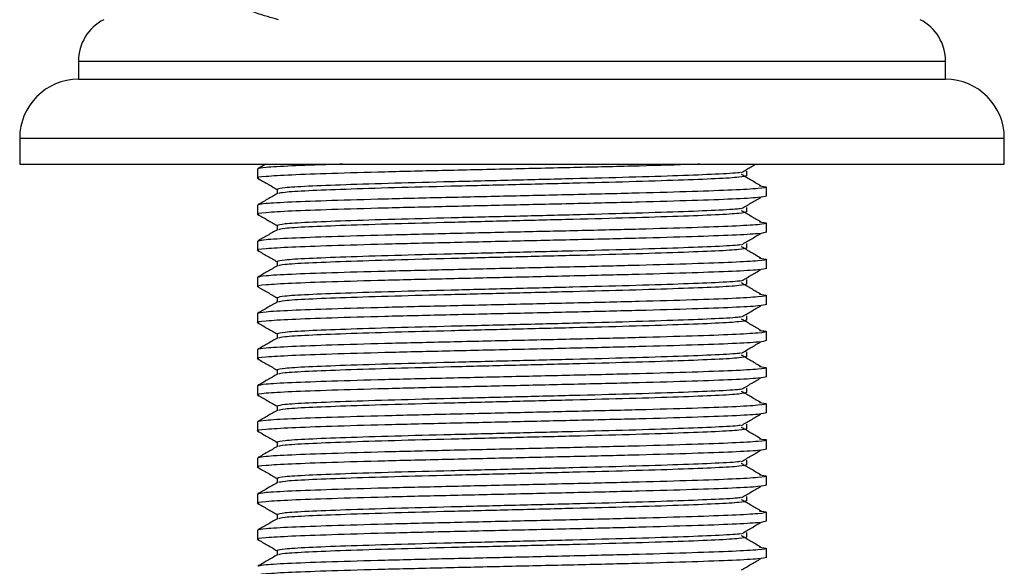
# Model space of a CAD drawing. Units: millimetres. Extents: x 15 to 2324, y 37 to 1668.
# Drawn here: x 1170 to 1225, y 1037 to 1068 of the extents above; entities that cross this region are included whole.
import ezdxf

# ---------------------------------------------------------------- set-up
doc = ezdxf.new("R2010")
doc.units = ezdxf.units.MM
doc.header["$LTSCALE"] = 8

msp = doc.modelspace()

# ---------------------------------------------------------------- linework, layer by layer
at = {"color": 7, "linetype": 'Continuous', "lineweight": 25}
for p, q in [((1173.427, 1065.429), (1173.427, 1064.429)), ((1221.427, 1064.429), (1221.427, 1065.429)), ((1173.427, 1064.429), (1197.427, 1064.429)), ((1197.427, 1064.429), (1221.427, 1064.429)), ((1170.177, 1061.179), (1170.177, 1059.729)), ((1224.677, 1059.729), (1224.677, 1061.179)), ((1170.177, 1059.729), (1197.427, 1059.729)), ((1183.795, 1059.729), (1183.355, 1059.475)), ((1197.427, 1059.729), (1224.677, 1059.729)), ((1183.344, 1059.463), (1183.344, 1058.963)), ((1210.427, 1059.088), (1210.427, 1059.338)), ((1211.509, 1057.963), (1211.509, 1058.463)), ((1211.509, 1057.963), (1211.509, 1058.463)), ((1184.427, 1058.338), (1184.427, 1058.095)), ((1183.344, 1057.463), (1183.344, 1056.963)), ((1210.427, 1057.088), (1210.427, 1057.338)), ((1184.427, 1056.338), (1184.427, 1056.095)), ((1211.509, 1055.963), (1211.509, 1056.463)), ((1211.509, 1055.963), (1211.509, 1056.463)), ((1183.344, 1055.463), (1183.344, 1054.963)), ((1210.427, 1055.088), (1210.427, 1055.338)), ((1184.427, 1054.338), (1184.427, 1054.095)), ((1211.509, 1053.963), (1211.509, 1054.463)), ((1211.509, 1053.963), (1211.509, 1054.463)), ((1183.344, 1053.463), (1183.344, 1052.963)), ((1210.427, 1053.088), (1210.427, 1053.338)), ((1211.509, 1051.963), (1211.509, 1052.463)), ((1211.509, 1051.963), (1211.509, 1052.463)), ((1184.427, 1052.338), (1184.427, 1052.095)), ((1183.344, 1051.463), (1183.344, 1050.963)), ((1210.427, 1051.088), (1210.427, 1051.338)), ((1184.427, 1050.338), (1184.427, 1050.095)), ((1211.509, 1049.963), (1211.509, 1050.463)), ((1211.509, 1049.963), (1211.509, 1050.463)), ((1183.344, 1049.463), (1183.344, 1048.963)), ((1210.427, 1049.088), (1210.427, 1049.338)), ((1184.427, 1048.338), (1184.427, 1048.095)), ((1211.509, 1047.963), (1211.509, 1048.463)), ((1211.509, 1047.963), (1211.509, 1048.463)), ((1183.344, 1047.463), (1183.344, 1046.963)), ((1210.427, 1047.088), (1210.427, 1047.338)), ((1211.509, 1045.963), (1211.509, 1046.463)), ((1211.509, 1045.963), (1211.509, 1046.463)), ((1184.427, 1046.338), (1184.427, 1046.095)), ((1183.344, 1045.463), (1183.344, 1044.963)), ((1210.427, 1045.088), (1210.427, 1045.338)), ((1184.427, 1044.338), (1184.427, 1044.095)), ((1211.509, 1043.963), (1211.509, 1044.463)), ((1211.509, 1043.963), (1211.509, 1044.463)), ((1183.344, 1043.463), (1183.344, 1042.963)), ((1210.427, 1043.088), (1210.427, 1043.338)), ((1184.427, 1042.338), (1184.427, 1042.095)), ((1211.509, 1041.963), (1211.509, 1042.463)), ((1211.509, 1041.963), (1211.509, 1042.463)), ((1183.344, 1041.463), (1183.344, 1040.963)), ((1210.427, 1041.088), (1210.427, 1041.338)), ((1211.509, 1039.963), (1211.509, 1040.463)), ((1211.509, 1039.963), (1211.509, 1040.463)), ((1184.427, 1040.338), (1184.427, 1040.095)), ((1183.344, 1039.463), (1183.344, 1038.963)), ((1210.427, 1039.088), (1210.427, 1039.338)), ((1184.427, 1038.338), (1184.427, 1038.095)), ((1211.509, 1037.963), (1211.509, 1038.463)), ((1211.509, 1037.963), (1211.509, 1038.463))]:
    msp.add_line(p, q, dxfattribs=at)
at = {"color": 8, "linetype": 'Continuous', "lineweight": 25}
for p, q in [((1173.427, 1065.429), (1197.427, 1065.429)), ((1197.427, 1065.429), (1221.427, 1065.429)), ((1170.177, 1061.179), (1197.427, 1061.179)), ((1197.427, 1061.179), (1224.677, 1061.179))]:
    msp.add_line(p, q, dxfattribs=at)
at = {"color": 7, "linetype": 'Continuous', "lineweight": 25}
for centre, radius, start, end in [((1176.016, 1065.429), 2.589, 117.3426, 180), ((1218.838, 1065.429), 2.589, 0, 62.6574), ((1173.427, 1061.179), 3.25, 90, 180), ((1221.427, 1061.179), 3.25, 0, 90)]:
    msp.add_arc(centre, radius, start, end, dxfattribs=at)
for points, knots in [([(1184.494, 1067.729), (1184.087, 1067.84), (1183.186, 1068.087), (1182.318, 1068.502), (1181.842, 1068.729)], [0, 0, 0, 0, 0.450942, 1, 1, 1, 1]), ([(1207.809, 1059.729), (1207.674, 1059.724), (1206.804, 1059.692), (1204.511, 1059.628), (1201.124, 1059.547), (1197.424, 1059.463), (1193.742, 1059.379), (1190.3, 1059.298), (1187.361, 1059.212), (1185.075, 1059.131), (1183.725, 1059.046), (1183.185, 1058.987), (1183.389, 1058.955), (1183.415, 1058.951)], [0, 0, 0, 0, 0.019826, 0.127656, 0.234192, 0.341578, 0.448964, 0.555501, 0.663331, 0.769661, 0.877343, 0.984289, 1, 1, 1, 1]), ([(1188.049, 1059.729), (1187.849, 1059.724), (1186.668, 1059.69), (1185.136, 1059.631), (1183.616, 1059.546), (1183.435, 1059.491), (1183.344, 1059.463)], [0, 0, 0, 0, 0.06317, 0.373533, 0.687839, 1, 1, 1, 1]), ([(1210.135, 1059.271), (1210.312, 1059.375), (1210.571, 1059.528), (1210.831, 1059.681), (1210.913, 1059.729)], [0, 0, 0, 0, 0.682463, 1, 1, 1, 1]), ([(1183.355, 1058.951), (1183.535, 1058.847), (1183.893, 1058.641), (1184.25, 1058.434), (1184.427, 1058.332)], [0, 0, 0, 0, 0.505166, 1, 1, 1, 1]), ([(1210.068, 1059.271), (1210.044, 1059.266), (1209.893, 1059.233), (1208.767, 1059.17), (1206.736, 1059.09), (1204.001, 1059.003), (1200.831, 1058.922), (1197.427, 1058.838), (1194.024, 1058.754), (1190.85, 1058.673), (1188.128, 1058.587), (1186.049, 1058.506), (1184.685, 1058.421), (1184.513, 1058.366), (1184.427, 1058.338)], [0, 0, 0, 0, 0.016656, 0.106508, 0.195232, 0.285207, 0.374103, 0.463709, 0.553314, 0.64221, 0.732186, 0.82091, 0.910762, 1, 1, 1, 1]), ([(1210.427, 1059.088), (1210.341, 1059.061), (1210.168, 1059.006), (1208.804, 1058.92), (1206.726, 1058.84), (1204.004, 1058.754), (1200.83, 1058.672), (1197.427, 1058.588), (1194.024, 1058.504), (1190.85, 1058.423), (1188.127, 1058.337), (1186.054, 1058.256), (1184.74, 1058.175), (1184.572, 1058.124), (1184.495, 1058.101)], [0, 0, 0, 0, 0.084286, 0.169153, 0.252953, 0.337936, 0.4219, 0.506533, 0.591166, 0.675129, 0.760112, 0.843913, 0.928779, 1, 1, 1, 1]), ([(1211.197, 1058.53), (1211.02, 1058.634), (1210.666, 1058.843), (1210.312, 1059.051), (1210.135, 1059.155)], [0, 0, 0, 0, 0.500002, 1, 1, 1, 1]), ([(1211.124, 1058.53), (1211.301, 1058.508), (1211.699, 1058.458), (1211.168, 1058.381), (1209.768, 1058.295), (1207.496, 1058.215), (1204.553, 1058.128), (1201.113, 1058.047), (1197.427, 1057.963), (1193.74, 1057.879), (1190.303, 1057.798), (1187.353, 1057.712), (1185.106, 1057.631), (1183.681, 1057.55), (1183.498, 1057.499), (1183.415, 1057.475)], [0, 0, 0, 0, 0.0636337, 0.1425028, 0.2219141, 0.300329, 0.3798497, 0.4584164, 0.53761, 0.6168036, 0.6953703, 0.774891, 0.8533059, 0.9327173, 1, 1, 1, 1]), ([(1211.509, 1057.963), (1211.416, 1057.936), (1211.229, 1057.881), (1209.752, 1057.795), (1207.5, 1057.715), (1204.552, 1057.628), (1201.113, 1057.547), (1197.427, 1057.463), (1193.741, 1057.379), (1190.3, 1057.298), (1187.361, 1057.212), (1185.075, 1057.131), (1183.725, 1057.046), (1183.185, 1056.987), (1183.389, 1056.955), (1183.415, 1056.951)], [0, 0, 0, 0, 0.082195, 0.164955, 0.246676, 0.32955, 0.41143, 0.493963, 0.576495, 0.658375, 0.741249, 0.82297, 0.90573, 0.987925, 1, 1, 1, 1]), ([(1184.438, 1058.101), (1184.257, 1057.997), (1183.896, 1057.788), (1183.535, 1057.579), (1183.355, 1057.475)], [0, 0, 0, 0, 0.499988, 1, 1, 1, 1]), ([(1210.135, 1057.271), (1210.312, 1057.375), (1210.666, 1057.584), (1211.02, 1057.792), (1211.197, 1057.896)], [0, 0, 0, 0, 0.499998, 1, 1, 1, 1]), ([(1183.355, 1056.951), (1183.535, 1056.847), (1183.893, 1056.641), (1184.25, 1056.434), (1184.427, 1056.332)], [0, 0, 0, 0, 0.505166, 1, 1, 1, 1]), ([(1210.068, 1057.271), (1210.044, 1057.266), (1209.893, 1057.233), (1208.767, 1057.17), (1206.736, 1057.09), (1204.001, 1057.003), (1200.831, 1056.922), (1197.427, 1056.838), (1194.024, 1056.754), (1190.85, 1056.673), (1188.128, 1056.587), (1186.049, 1056.506), (1184.685, 1056.421), (1184.513, 1056.366), (1184.427, 1056.338)], [0, 0, 0, 0, 0.016656, 0.106508, 0.195232, 0.285207, 0.374103, 0.463709, 0.553314, 0.64221, 0.732186, 0.82091, 0.910762, 1, 1, 1, 1]), ([(1210.427, 1057.088), (1210.341, 1057.061), (1210.168, 1057.006), (1208.804, 1056.92), (1206.726, 1056.84), (1204.004, 1056.754), (1200.83, 1056.672), (1197.427, 1056.588), (1194.024, 1056.504), (1190.85, 1056.423), (1188.127, 1056.337), (1186.054, 1056.256), (1184.74, 1056.175), (1184.572, 1056.124), (1184.495, 1056.101)], [0, 0, 0, 0, 0.084286, 0.169153, 0.252953, 0.337936, 0.4219, 0.506533, 0.591166, 0.675129, 0.760112, 0.843913, 0.928779, 1, 1, 1, 1]), ([(1211.197, 1056.53), (1211.02, 1056.634), (1210.666, 1056.843), (1210.312, 1057.051), (1210.135, 1057.155)], [0, 0, 0, 0, 0.500002, 1, 1, 1, 1]), ([(1211.124, 1056.53), (1211.301, 1056.508), (1211.699, 1056.458), (1211.168, 1056.381), (1209.768, 1056.295), (1207.496, 1056.215), (1204.553, 1056.128), (1201.113, 1056.047), (1197.427, 1055.963), (1193.74, 1055.879), (1190.303, 1055.798), (1187.353, 1055.712), (1185.106, 1055.631), (1183.681, 1055.55), (1183.498, 1055.499), (1183.415, 1055.475)], [0, 0, 0, 0, 0.063634, 0.142503, 0.221914, 0.300329, 0.37985, 0.458416, 0.53761, 0.616804, 0.69537, 0.774891, 0.853306, 0.932717, 1, 1, 1, 1]), ([(1211.509, 1055.963), (1211.416, 1055.936), (1211.229, 1055.881), (1209.752, 1055.795), (1207.5, 1055.715), (1204.552, 1055.628), (1201.113, 1055.547), (1197.427, 1055.463), (1193.741, 1055.379), (1190.3, 1055.298), (1187.361, 1055.212), (1185.075, 1055.131), (1183.725, 1055.046), (1183.185, 1054.987), (1183.389, 1054.955), (1183.415, 1054.951)], [0, 0, 0, 0, 0.082195, 0.164955, 0.246676, 0.32955, 0.41143, 0.493963, 0.576495, 0.658375, 0.741249, 0.82297, 0.90573, 0.987925, 1, 1, 1, 1]), ([(1184.438, 1056.101), (1184.257, 1055.997), (1183.896, 1055.788), (1183.535, 1055.579), (1183.355, 1055.475)], [0, 0, 0, 0, 0.499988, 1, 1, 1, 1]), ([(1210.135, 1055.271), (1210.312, 1055.375), (1210.666, 1055.584), (1211.02, 1055.792), (1211.197, 1055.896)], [0, 0, 0, 0, 0.499998, 1, 1, 1, 1]), ([(1210.068, 1055.271), (1210.044, 1055.266), (1209.893, 1055.233), (1208.767, 1055.17), (1206.736, 1055.09), (1204.001, 1055.003), (1200.831, 1054.922), (1197.427, 1054.838), (1194.024, 1054.754), (1190.85, 1054.673), (1188.128, 1054.587), (1186.049, 1054.506), (1184.685, 1054.421), (1184.513, 1054.366), (1184.427, 1054.338)], [0, 0, 0, 0, 0.016656, 0.106508, 0.195232, 0.285207, 0.374103, 0.463709, 0.553314, 0.64221, 0.732186, 0.82091, 0.910762, 1, 1, 1, 1]), ([(1211.197, 1054.53), (1211.02, 1054.634), (1210.666, 1054.843), (1210.312, 1055.051), (1210.135, 1055.155)], [0, 0, 0, 0, 0.500002, 1, 1, 1, 1]), ([(1183.355, 1054.951), (1183.535, 1054.847), (1183.893, 1054.641), (1184.25, 1054.434), (1184.427, 1054.332)], [0, 0, 0, 0, 0.505166, 1, 1, 1, 1]), ([(1210.427, 1055.088), (1210.341, 1055.061), (1210.168, 1055.006), (1208.804, 1054.92), (1206.726, 1054.84), (1204.004, 1054.754), (1200.83, 1054.672), (1197.427, 1054.588), (1194.024, 1054.504), (1190.85, 1054.423), (1188.127, 1054.337), (1186.054, 1054.256), (1184.74, 1054.175), (1184.572, 1054.124), (1184.495, 1054.101)], [0, 0, 0, 0, 0.084286, 0.169153, 0.252953, 0.337936, 0.4219, 0.506533, 0.591166, 0.675129, 0.760112, 0.843913, 0.928779, 1, 1, 1, 1]), ([(1211.124, 1054.53), (1211.301, 1054.508), (1211.699, 1054.458), (1211.168, 1054.381), (1209.768, 1054.295), (1207.496, 1054.215), (1204.553, 1054.128), (1201.113, 1054.047), (1197.427, 1053.963), (1193.74, 1053.879), (1190.302, 1053.798), (1187.354, 1053.712), (1185.102, 1053.631), (1183.624, 1053.546), (1183.437, 1053.491), (1183.344, 1053.463)], [0, 0, 0, 0, 0.062905, 0.140871, 0.219372, 0.296889, 0.375499, 0.453166, 0.531452, 0.609739, 0.687406, 0.766016, 0.843532, 0.922034, 1, 1, 1, 1]), ([(1184.438, 1054.101), (1184.257, 1053.997), (1183.896, 1053.788), (1183.535, 1053.579), (1183.355, 1053.475)], [0, 0, 0, 0, 0.499988, 1, 1, 1, 1]), ([(1211.509, 1053.963), (1211.416, 1053.936), (1211.229, 1053.881), (1209.752, 1053.795), (1207.5, 1053.715), (1204.552, 1053.628), (1201.113, 1053.547), (1197.427, 1053.463), (1193.741, 1053.379), (1190.3, 1053.298), (1187.361, 1053.212), (1185.075, 1053.131), (1183.725, 1053.046), (1183.185, 1052.987), (1183.389, 1052.955), (1183.415, 1052.951)], [0, 0, 0, 0, 0.0821948, 0.1649547, 0.2466761, 0.3295499, 0.4114296, 0.4939625, 0.5764955, 0.6583751, 0.7412489, 0.8229703, 0.9057302, 0.987925, 1, 1, 1, 1]), ([(1210.135, 1053.271), (1210.312, 1053.375), (1210.666, 1053.584), (1211.02, 1053.792), (1211.197, 1053.896)], [0, 0, 0, 0, 0.499998, 1, 1, 1, 1]), ([(1183.355, 1052.951), (1183.535, 1052.847), (1183.893, 1052.641), (1184.25, 1052.434), (1184.427, 1052.332)], [0, 0, 0, 0, 0.505166, 1, 1, 1, 1]), ([(1210.068, 1053.271), (1210.044, 1053.266), (1209.893, 1053.233), (1208.767, 1053.17), (1206.736, 1053.09), (1204.001, 1053.003), (1200.831, 1052.922), (1197.427, 1052.838), (1194.024, 1052.754), (1190.85, 1052.673), (1188.128, 1052.587), (1186.049, 1052.506), (1184.685, 1052.421), (1184.513, 1052.366), (1184.427, 1052.338)], [0, 0, 0, 0, 0.016656, 0.106508, 0.195232, 0.285207, 0.374103, 0.463709, 0.553314, 0.64221, 0.732186, 0.82091, 0.910762, 1, 1, 1, 1]), ([(1210.427, 1053.088), (1210.341, 1053.061), (1210.168, 1053.006), (1208.804, 1052.92), (1206.726, 1052.84), (1204.004, 1052.754), (1200.83, 1052.672), (1197.427, 1052.588), (1194.024, 1052.504), (1190.85, 1052.423), (1188.127, 1052.337), (1186.054, 1052.256), (1184.74, 1052.175), (1184.572, 1052.124), (1184.495, 1052.101)], [0, 0, 0, 0, 0.084286, 0.169153, 0.252953, 0.337936, 0.4219, 0.506533, 0.591166, 0.675129, 0.760112, 0.843913, 0.928779, 1, 1, 1, 1]), ([(1211.197, 1052.53), (1211.02, 1052.634), (1210.666, 1052.843), (1210.312, 1053.051), (1210.135, 1053.155)], [0, 0, 0, 0, 0.500002, 1, 1, 1, 1]), ([(1211.124, 1052.53), (1211.301, 1052.508), (1211.699, 1052.458), (1211.168, 1052.381), (1209.768, 1052.295), (1207.496, 1052.215), (1204.553, 1052.128), (1201.113, 1052.047), (1197.427, 1051.963), (1193.74, 1051.879), (1190.302, 1051.798), (1187.354, 1051.712), (1185.102, 1051.631), (1183.624, 1051.546), (1183.437, 1051.491), (1183.344, 1051.463)], [0, 0, 0, 0, 0.062905, 0.140871, 0.219372, 0.296889, 0.375499, 0.453166, 0.531452, 0.609739, 0.687406, 0.766016, 0.843532, 0.922034, 1, 1, 1, 1]), ([(1211.509, 1051.963), (1211.416, 1051.936), (1211.229, 1051.881), (1209.752, 1051.795), (1207.5, 1051.715), (1204.552, 1051.628), (1201.113, 1051.547), (1197.427, 1051.463), (1193.741, 1051.379), (1190.3, 1051.298), (1187.361, 1051.212), (1185.075, 1051.131), (1183.725, 1051.046), (1183.185, 1050.987), (1183.389, 1050.955), (1183.415, 1050.951)], [0, 0, 0, 0, 0.0821948, 0.1649547, 0.2466761, 0.3295499, 0.4114296, 0.4939625, 0.5764955, 0.6583751, 0.7412489, 0.8229703, 0.9057302, 0.987925, 1, 1, 1, 1]), ([(1184.438, 1052.101), (1184.257, 1051.997), (1183.896, 1051.788), (1183.535, 1051.579), (1183.355, 1051.475)], [0, 0, 0, 0, 0.499988, 1, 1, 1, 1]), ([(1210.135, 1051.271), (1210.312, 1051.375), (1210.666, 1051.584), (1211.02, 1051.792), (1211.197, 1051.896)], [0, 0, 0, 0, 0.499998, 1, 1, 1, 1]), ([(1183.355, 1050.951), (1183.535, 1050.847), (1183.893, 1050.641), (1184.25, 1050.434), (1184.427, 1050.332)], [0, 0, 0, 0, 0.505166, 1, 1, 1, 1]), ([(1210.068, 1051.271), (1210.044, 1051.266), (1209.893, 1051.233), (1208.767, 1051.17), (1206.736, 1051.09), (1204.001, 1051.003), (1200.831, 1050.922), (1197.427, 1050.838), (1194.024, 1050.754), (1190.85, 1050.673), (1188.128, 1050.587), (1186.049, 1050.506), (1184.685, 1050.421), (1184.513, 1050.366), (1184.427, 1050.338)], [0, 0, 0, 0, 0.016656, 0.106508, 0.195232, 0.285207, 0.374103, 0.463709, 0.553314, 0.64221, 0.732186, 0.82091, 0.910762, 1, 1, 1, 1]), ([(1210.427, 1051.088), (1210.341, 1051.061), (1210.168, 1051.006), (1208.804, 1050.92), (1206.726, 1050.84), (1204.004, 1050.754), (1200.83, 1050.672), (1197.427, 1050.588), (1194.024, 1050.504), (1190.85, 1050.423), (1188.127, 1050.337), (1186.054, 1050.256), (1184.74, 1050.175), (1184.572, 1050.124), (1184.495, 1050.101)], [0, 0, 0, 0, 0.084286, 0.169153, 0.252953, 0.337936, 0.4219, 0.506533, 0.591166, 0.675129, 0.760112, 0.843913, 0.928779, 1, 1, 1, 1]), ([(1211.197, 1050.53), (1211.02, 1050.634), (1210.666, 1050.843), (1210.312, 1051.051), (1210.135, 1051.155)], [0, 0, 0, 0, 0.500002, 1, 1, 1, 1]), ([(1211.124, 1050.53), (1211.301, 1050.508), (1211.699, 1050.458), (1211.168, 1050.381), (1209.768, 1050.295), (1207.496, 1050.215), (1204.553, 1050.128), (1201.113, 1050.047), (1197.427, 1049.963), (1193.74, 1049.879), (1190.302, 1049.798), (1187.354, 1049.712), (1185.102, 1049.631), (1183.624, 1049.546), (1183.437, 1049.491), (1183.344, 1049.463)], [0, 0, 0, 0, 0.062905, 0.140871, 0.219372, 0.296889, 0.375499, 0.453166, 0.531452, 0.609739, 0.687406, 0.766016, 0.843532, 0.922034, 1, 1, 1, 1]), ([(1211.509, 1049.963), (1211.416, 1049.936), (1211.229, 1049.881), (1209.752, 1049.795), (1207.5, 1049.715), (1204.552, 1049.628), (1201.113, 1049.547), (1197.427, 1049.463), (1193.741, 1049.379), (1190.3, 1049.298), (1187.361, 1049.212), (1185.075, 1049.131), (1183.725, 1049.046), (1183.185, 1048.987), (1183.389, 1048.955), (1183.415, 1048.951)], [0, 0, 0, 0, 0.0821948, 0.1649547, 0.2466761, 0.3295499, 0.4114296, 0.4939625, 0.5764955, 0.6583751, 0.7412489, 0.8229703, 0.9057302, 0.987925, 1, 1, 1, 1]), ([(1184.438, 1050.101), (1184.257, 1049.997), (1183.896, 1049.788), (1183.535, 1049.579), (1183.355, 1049.475)], [0, 0, 0, 0, 0.499988, 1, 1, 1, 1]), ([(1210.135, 1049.271), (1210.312, 1049.375), (1210.666, 1049.584), (1211.02, 1049.792), (1211.197, 1049.896)], [0, 0, 0, 0, 0.499998, 1, 1, 1, 1]), ([(1210.068, 1049.271), (1210.044, 1049.266), (1209.893, 1049.233), (1208.767, 1049.17), (1206.736, 1049.09), (1204.001, 1049.003), (1200.831, 1048.922), (1197.427, 1048.838), (1194.024, 1048.754), (1190.85, 1048.673), (1188.128, 1048.587), (1186.049, 1048.506), (1184.685, 1048.421), (1184.513, 1048.366), (1184.427, 1048.338)], [0, 0, 0, 0, 0.016656, 0.106508, 0.195232, 0.285207, 0.374103, 0.463709, 0.553314, 0.64221, 0.732186, 0.82091, 0.910762, 1, 1, 1, 1]), ([(1211.197, 1048.53), (1211.02, 1048.634), (1210.666, 1048.843), (1210.312, 1049.051), (1210.135, 1049.155)], [0, 0, 0, 0, 0.500002, 1, 1, 1, 1]), ([(1183.355, 1048.951), (1183.535, 1048.847), (1183.893, 1048.641), (1184.25, 1048.434), (1184.427, 1048.332)], [0, 0, 0, 0, 0.505166, 1, 1, 1, 1]), ([(1210.427, 1049.088), (1210.341, 1049.061), (1210.168, 1049.006), (1208.804, 1048.92), (1206.726, 1048.84), (1204.004, 1048.754), (1200.83, 1048.672), (1197.427, 1048.588), (1194.024, 1048.504), (1190.85, 1048.423), (1188.127, 1048.337), (1186.054, 1048.256), (1184.74, 1048.175), (1184.572, 1048.124), (1184.495, 1048.101)], [0, 0, 0, 0, 0.084286, 0.169153, 0.252953, 0.337936, 0.4219, 0.506533, 0.591166, 0.675129, 0.760112, 0.843913, 0.928779, 1, 1, 1, 1]), ([(1211.124, 1048.53), (1211.301, 1048.508), (1211.699, 1048.458), (1211.168, 1048.381), (1209.768, 1048.295), (1207.496, 1048.215), (1204.553, 1048.128), (1201.113, 1048.047), (1197.427, 1047.963), (1193.74, 1047.879), (1190.302, 1047.798), (1187.354, 1047.712), (1185.102, 1047.631), (1183.624, 1047.546), (1183.437, 1047.491), (1183.344, 1047.463)], [0, 0, 0, 0, 0.062905, 0.140871, 0.219372, 0.296889, 0.375499, 0.453166, 0.531452, 0.609739, 0.687406, 0.766016, 0.843532, 0.922034, 1, 1, 1, 1]), ([(1184.438, 1048.101), (1184.257, 1047.997), (1183.896, 1047.788), (1183.535, 1047.579), (1183.355, 1047.475)], [0, 0, 0, 0, 0.499988, 1, 1, 1, 1]), ([(1211.509, 1047.963), (1211.416, 1047.936), (1211.229, 1047.881), (1209.752, 1047.795), (1207.5, 1047.715), (1204.552, 1047.628), (1201.113, 1047.547), (1197.427, 1047.463), (1193.741, 1047.379), (1190.3, 1047.298), (1187.361, 1047.212), (1185.075, 1047.131), (1183.725, 1047.046), (1183.185, 1046.987), (1183.389, 1046.955), (1183.415, 1046.951)], [0, 0, 0, 0, 0.0821948, 0.1649547, 0.2466761, 0.3295499, 0.4114296, 0.4939625, 0.5764955, 0.6583751, 0.7412489, 0.8229703, 0.9057302, 0.987925, 1, 1, 1, 1]), ([(1210.135, 1047.271), (1210.312, 1047.375), (1210.666, 1047.584), (1211.02, 1047.792), (1211.197, 1047.896)], [0, 0, 0, 0, 0.499998, 1, 1, 1, 1]), ([(1183.355, 1046.951), (1183.535, 1046.847), (1183.893, 1046.641), (1184.25, 1046.434), (1184.427, 1046.332)], [0, 0, 0, 0, 0.505166, 1, 1, 1, 1]), ([(1210.068, 1047.271), (1210.044, 1047.266), (1209.893, 1047.233), (1208.767, 1047.17), (1206.736, 1047.09), (1204.001, 1047.003), (1200.831, 1046.922), (1197.427, 1046.838), (1194.024, 1046.754), (1190.85, 1046.673), (1188.128, 1046.587), (1186.049, 1046.506), (1184.685, 1046.421), (1184.513, 1046.366), (1184.427, 1046.338)], [0, 0, 0, 0, 0.016656, 0.106508, 0.195232, 0.285207, 0.374103, 0.463709, 0.553314, 0.64221, 0.732186, 0.82091, 0.910762, 1, 1, 1, 1]), ([(1210.427, 1047.088), (1210.341, 1047.061), (1210.168, 1047.006), (1208.804, 1046.92), (1206.726, 1046.84), (1204.004, 1046.754), (1200.83, 1046.672), (1197.427, 1046.588), (1194.024, 1046.504), (1190.85, 1046.423), (1188.127, 1046.337), (1186.054, 1046.256), (1184.74, 1046.175), (1184.572, 1046.124), (1184.495, 1046.101)], [0, 0, 0, 0, 0.084286, 0.169153, 0.252953, 0.337936, 0.4219, 0.506533, 0.591166, 0.675129, 0.760112, 0.843913, 0.928779, 1, 1, 1, 1]), ([(1211.197, 1046.53), (1211.02, 1046.634), (1210.666, 1046.843), (1210.312, 1047.051), (1210.135, 1047.155)], [0, 0, 0, 0, 0.500002, 1, 1, 1, 1]), ([(1211.124, 1046.53), (1211.301, 1046.508), (1211.699, 1046.458), (1211.168, 1046.381), (1209.768, 1046.295), (1207.496, 1046.215), (1204.553, 1046.128), (1201.113, 1046.047), (1197.427, 1045.963), (1193.74, 1045.879), (1190.302, 1045.798), (1187.354, 1045.712), (1185.102, 1045.631), (1183.624, 1045.546), (1183.437, 1045.491), (1183.344, 1045.463)], [0, 0, 0, 0, 0.0629048, 0.1408706, 0.2193724, 0.2968892, 0.375499, 0.4531659, 0.5314524, 0.6097389, 0.6874058, 0.7660157, 0.8435324, 0.9220342, 1, 1, 1, 1]), ([(1211.509, 1045.963), (1211.416, 1045.936), (1211.229, 1045.881), (1209.752, 1045.795), (1207.5, 1045.715), (1204.552, 1045.628), (1201.113, 1045.547), (1197.427, 1045.463), (1193.741, 1045.379), (1190.3, 1045.298), (1187.361, 1045.212), (1185.075, 1045.131), (1183.725, 1045.046), (1183.185, 1044.987), (1183.389, 1044.955), (1183.415, 1044.951)], [0, 0, 0, 0, 0.082195, 0.164955, 0.246676, 0.32955, 0.41143, 0.493963, 0.576495, 0.658375, 0.741249, 0.82297, 0.90573, 0.987925, 1, 1, 1, 1]), ([(1184.438, 1046.101), (1184.257, 1045.997), (1183.896, 1045.788), (1183.535, 1045.579), (1183.355, 1045.475)], [0, 0, 0, 0, 0.499988, 1, 1, 1, 1]), ([(1210.135, 1045.271), (1210.312, 1045.375), (1210.666, 1045.584), (1211.02, 1045.792), (1211.197, 1045.896)], [0, 0, 0, 0, 0.499998, 1, 1, 1, 1]), ([(1183.355, 1044.951), (1183.535, 1044.847), (1183.893, 1044.641), (1184.25, 1044.434), (1184.427, 1044.332)], [0, 0, 0, 0, 0.505166, 1, 1, 1, 1]), ([(1210.068, 1045.271), (1210.044, 1045.266), (1209.893, 1045.233), (1208.767, 1045.17), (1206.736, 1045.09), (1204.001, 1045.003), (1200.831, 1044.922), (1197.427, 1044.838), (1194.024, 1044.754), (1190.85, 1044.673), (1188.128, 1044.587), (1186.049, 1044.506), (1184.685, 1044.421), (1184.513, 1044.366), (1184.427, 1044.338)], [0, 0, 0, 0, 0.016656, 0.106508, 0.195232, 0.285207, 0.374103, 0.463709, 0.553314, 0.64221, 0.732186, 0.82091, 0.910762, 1, 1, 1, 1]), ([(1210.427, 1045.088), (1210.341, 1045.061), (1210.168, 1045.006), (1208.804, 1044.92), (1206.726, 1044.84), (1204.004, 1044.754), (1200.83, 1044.672), (1197.427, 1044.588), (1194.024, 1044.504), (1190.85, 1044.423), (1188.127, 1044.337), (1186.054, 1044.256), (1184.74, 1044.175), (1184.572, 1044.124), (1184.495, 1044.101)], [0, 0, 0, 0, 0.084286, 0.169153, 0.252953, 0.337936, 0.4219, 0.506533, 0.591166, 0.675129, 0.760112, 0.843913, 0.928779, 1, 1, 1, 1]), ([(1211.197, 1044.53), (1211.02, 1044.634), (1210.666, 1044.843), (1210.312, 1045.051), (1210.135, 1045.155)], [0, 0, 0, 0, 0.500002, 1, 1, 1, 1]), ([(1211.124, 1044.53), (1211.301, 1044.508), (1211.699, 1044.458), (1211.168, 1044.381), (1209.768, 1044.295), (1207.496, 1044.215), (1204.553, 1044.128), (1201.113, 1044.047), (1197.427, 1043.963), (1193.74, 1043.879), (1190.303, 1043.798), (1187.353, 1043.712), (1185.106, 1043.631), (1183.681, 1043.55), (1183.498, 1043.499), (1183.415, 1043.475)], [0, 0, 0, 0, 0.063634, 0.142503, 0.221914, 0.300329, 0.37985, 0.458416, 0.53761, 0.616804, 0.69537, 0.774891, 0.853306, 0.932717, 1, 1, 1, 1]), ([(1211.509, 1043.963), (1211.416, 1043.936), (1211.229, 1043.881), (1209.752, 1043.795), (1207.5, 1043.715), (1204.552, 1043.628), (1201.113, 1043.547), (1197.427, 1043.463), (1193.741, 1043.379), (1190.3, 1043.298), (1187.361, 1043.212), (1185.075, 1043.131), (1183.725, 1043.046), (1183.185, 1042.987), (1183.389, 1042.955), (1183.415, 1042.951)], [0, 0, 0, 0, 0.082195, 0.164955, 0.246676, 0.32955, 0.41143, 0.493963, 0.576495, 0.658375, 0.741249, 0.82297, 0.90573, 0.987925, 1, 1, 1, 1]), ([(1184.438, 1044.101), (1184.257, 1043.997), (1183.896, 1043.788), (1183.535, 1043.579), (1183.355, 1043.475)], [0, 0, 0, 0, 0.499988, 1, 1, 1, 1]), ([(1210.135, 1043.271), (1210.312, 1043.375), (1210.666, 1043.584), (1211.02, 1043.792), (1211.197, 1043.896)], [0, 0, 0, 0, 0.499998, 1, 1, 1, 1]), ([(1210.068, 1043.271), (1210.044, 1043.266), (1209.893, 1043.233), (1208.767, 1043.17), (1206.736, 1043.09), (1204.001, 1043.003), (1200.831, 1042.922), (1197.427, 1042.838), (1194.024, 1042.754), (1190.85, 1042.673), (1188.128, 1042.587), (1186.049, 1042.506), (1184.685, 1042.421), (1184.513, 1042.366), (1184.427, 1042.338)], [0, 0, 0, 0, 0.016656, 0.106508, 0.195232, 0.285207, 0.374103, 0.463709, 0.553314, 0.64221, 0.732186, 0.82091, 0.910762, 1, 1, 1, 1]), ([(1211.197, 1042.53), (1211.02, 1042.634), (1210.666, 1042.843), (1210.312, 1043.051), (1210.135, 1043.155)], [0, 0, 0, 0, 0.500002, 1, 1, 1, 1]), ([(1183.355, 1042.951), (1183.535, 1042.847), (1183.893, 1042.641), (1184.25, 1042.434), (1184.427, 1042.332)], [0, 0, 0, 0, 0.505166, 1, 1, 1, 1]), ([(1210.427, 1043.088), (1210.341, 1043.061), (1210.168, 1043.006), (1208.804, 1042.92), (1206.726, 1042.84), (1204.004, 1042.754), (1200.83, 1042.672), (1197.427, 1042.588), (1194.024, 1042.504), (1190.85, 1042.423), (1188.127, 1042.337), (1186.054, 1042.256), (1184.74, 1042.175), (1184.572, 1042.124), (1184.495, 1042.101)], [0, 0, 0, 0, 0.084286, 0.169153, 0.252953, 0.337936, 0.4219, 0.506533, 0.591166, 0.675129, 0.760112, 0.843913, 0.928779, 1, 1, 1, 1]), ([(1211.124, 1042.53), (1211.301, 1042.508), (1211.699, 1042.458), (1211.168, 1042.381), (1209.768, 1042.295), (1207.496, 1042.215), (1204.553, 1042.128), (1201.113, 1042.047), (1197.427, 1041.963), (1193.74, 1041.879), (1190.302, 1041.798), (1187.354, 1041.712), (1185.102, 1041.631), (1183.624, 1041.546), (1183.437, 1041.491), (1183.344, 1041.463)], [0, 0, 0, 0, 0.062905, 0.140871, 0.219372, 0.296889, 0.375499, 0.453166, 0.531452, 0.609739, 0.687406, 0.766016, 0.843532, 0.922034, 1, 1, 1, 1]), ([(1184.438, 1042.101), (1184.257, 1041.997), (1183.896, 1041.788), (1183.535, 1041.579), (1183.355, 1041.475)], [0, 0, 0, 0, 0.499988, 1, 1, 1, 1]), ([(1211.509, 1041.963), (1211.416, 1041.936), (1211.229, 1041.881), (1209.752, 1041.795), (1207.5, 1041.715), (1204.552, 1041.628), (1201.113, 1041.547), (1197.427, 1041.463), (1193.741, 1041.379), (1190.3, 1041.298), (1187.361, 1041.212), (1185.075, 1041.131), (1183.725, 1041.046), (1183.185, 1040.987), (1183.389, 1040.955), (1183.415, 1040.951)], [0, 0, 0, 0, 0.082195, 0.164955, 0.246676, 0.32955, 0.41143, 0.493963, 0.576495, 0.658375, 0.741249, 0.82297, 0.90573, 0.987925, 1, 1, 1, 1]), ([(1210.135, 1041.271), (1210.312, 1041.375), (1210.666, 1041.584), (1211.02, 1041.792), (1211.197, 1041.896)], [0, 0, 0, 0, 0.499998, 1, 1, 1, 1]), ([(1183.355, 1040.951), (1183.535, 1040.847), (1183.893, 1040.641), (1184.25, 1040.434), (1184.427, 1040.332)], [0, 0, 0, 0, 0.5051655, 1, 1, 1, 1]), ([(1210.068, 1041.271), (1210.044, 1041.266), (1209.893, 1041.233), (1208.767, 1041.17), (1206.736, 1041.09), (1204.001, 1041.003), (1200.831, 1040.922), (1197.427, 1040.838), (1194.024, 1040.754), (1190.85, 1040.673), (1188.128, 1040.587), (1186.049, 1040.506), (1184.685, 1040.421), (1184.513, 1040.366), (1184.427, 1040.338)], [0, 0, 0, 0, 0.016656, 0.106508, 0.195232, 0.285207, 0.374103, 0.463709, 0.553314, 0.64221, 0.732186, 0.82091, 0.910762, 1, 1, 1, 1]), ([(1210.427, 1041.088), (1210.341, 1041.061), (1210.168, 1041.006), (1208.804, 1040.92), (1206.726, 1040.84), (1204.004, 1040.754), (1200.83, 1040.672), (1197.427, 1040.588), (1194.024, 1040.504), (1190.85, 1040.423), (1188.127, 1040.337), (1186.054, 1040.256), (1184.74, 1040.175), (1184.572, 1040.124), (1184.495, 1040.101)], [0, 0, 0, 0, 0.084286, 0.169153, 0.252953, 0.337936, 0.4219, 0.506533, 0.591166, 0.675129, 0.760112, 0.843913, 0.928779, 1, 1, 1, 1]), ([(1211.197, 1040.53), (1211.02, 1040.634), (1210.666, 1040.843), (1210.312, 1041.051), (1210.135, 1041.155)], [0, 0, 0, 0, 0.500002, 1, 1, 1, 1]), ([(1211.124, 1040.53), (1211.301, 1040.508), (1211.699, 1040.458), (1211.168, 1040.381), (1209.768, 1040.295), (1207.496, 1040.215), (1204.553, 1040.128), (1201.113, 1040.047), (1197.427, 1039.963), (1193.74, 1039.879), (1190.302, 1039.798), (1187.354, 1039.712), (1185.102, 1039.631), (1183.624, 1039.546), (1183.437, 1039.491), (1183.344, 1039.463)], [0, 0, 0, 0, 0.062905, 0.140871, 0.219372, 0.296889, 0.375499, 0.453166, 0.531452, 0.609739, 0.687406, 0.766016, 0.843532, 0.922034, 1, 1, 1, 1]), ([(1211.509, 1039.963), (1211.416, 1039.936), (1211.229, 1039.881), (1209.752, 1039.795), (1207.5, 1039.715), (1204.552, 1039.628), (1201.113, 1039.547), (1197.427, 1039.463), (1193.741, 1039.379), (1190.3, 1039.298), (1187.361, 1039.212), (1185.075, 1039.131), (1183.725, 1039.046), (1183.185, 1038.987), (1183.389, 1038.955), (1183.415, 1038.951)], [0, 0, 0, 0, 0.082195, 0.164955, 0.246676, 0.32955, 0.41143, 0.493963, 0.576495, 0.658375, 0.741249, 0.82297, 0.90573, 0.987925, 1, 1, 1, 1]), ([(1184.438, 1040.101), (1184.257, 1039.997), (1183.896, 1039.788), (1183.535, 1039.579), (1183.355, 1039.475)], [0, 0, 0, 0, 0.499988, 1, 1, 1, 1]), ([(1210.135, 1039.271), (1210.312, 1039.375), (1210.666, 1039.584), (1211.02, 1039.792), (1211.197, 1039.896)], [0, 0, 0, 0, 0.499998, 1, 1, 1, 1]), ([(1183.355, 1038.951), (1183.535, 1038.847), (1183.893, 1038.641), (1184.25, 1038.434), (1184.427, 1038.332)], [0, 0, 0, 0, 0.5051655, 1, 1, 1, 1]), ([(1210.068, 1039.271), (1210.044, 1039.266), (1209.893, 1039.233), (1208.767, 1039.17), (1206.736, 1039.09), (1204.001, 1039.003), (1200.831, 1038.922), (1197.427, 1038.838), (1194.024, 1038.754), (1190.85, 1038.673), (1188.128, 1038.587), (1186.049, 1038.506), (1184.685, 1038.421), (1184.513, 1038.366), (1184.427, 1038.338)], [0, 0, 0, 0, 0.016656, 0.106508, 0.195232, 0.285207, 0.374103, 0.463709, 0.553314, 0.64221, 0.732186, 0.82091, 0.910762, 1, 1, 1, 1]), ([(1210.427, 1039.088), (1210.341, 1039.061), (1210.168, 1039.006), (1208.804, 1038.92), (1206.726, 1038.84), (1204.004, 1038.754), (1200.83, 1038.672), (1197.427, 1038.588), (1194.024, 1038.504), (1190.85, 1038.423), (1188.127, 1038.337), (1186.054, 1038.256), (1184.74, 1038.175), (1184.572, 1038.124), (1184.495, 1038.101)], [0, 0, 0, 0, 0.084286, 0.169153, 0.252953, 0.337936, 0.4219, 0.506533, 0.591166, 0.675129, 0.760112, 0.843913, 0.928779, 1, 1, 1, 1]), ([(1211.197, 1038.53), (1211.02, 1038.634), (1210.666, 1038.843), (1210.312, 1039.051), (1210.135, 1039.155)], [0, 0, 0, 0, 0.500002, 1, 1, 1, 1]), ([(1211.124, 1038.53), (1211.301, 1038.508), (1211.699, 1038.458), (1211.168, 1038.381), (1209.768, 1038.295), (1207.496, 1038.215), (1204.553, 1038.128), (1201.113, 1038.047), (1197.427, 1037.963), (1193.74, 1037.879), (1190.303, 1037.798), (1187.353, 1037.712), (1185.106, 1037.631), (1183.681, 1037.55), (1183.498, 1037.499), (1183.415, 1037.475)], [0, 0, 0, 0, 0.063634, 0.142503, 0.221914, 0.300329, 0.37985, 0.458416, 0.53761, 0.616804, 0.69537, 0.774891, 0.853306, 0.932717, 1, 1, 1, 1]), ([(1211.509, 1037.963), (1211.416, 1037.936), (1211.229, 1037.881), (1209.752, 1037.795), (1207.5, 1037.715), (1204.552, 1037.628), (1201.113, 1037.547), (1197.427, 1037.463), (1193.741, 1037.379), (1190.3, 1037.298), (1187.361, 1037.212), (1185.075, 1037.131), (1183.725, 1037.046), (1183.185, 1036.987), (1183.389, 1036.955), (1183.415, 1036.951)], [0, 0, 0, 0, 0.082195, 0.164955, 0.246676, 0.32955, 0.41143, 0.493963, 0.576495, 0.658375, 0.741249, 0.82297, 0.90573, 0.987925, 1, 1, 1, 1]), ([(1184.438, 1038.101), (1184.257, 1037.997), (1183.896, 1037.788), (1183.535, 1037.579), (1183.355, 1037.475)], [0, 0, 0, 0, 0.499988, 1, 1, 1, 1]), ([(1210.135, 1037.271), (1210.312, 1037.375), (1210.666, 1037.584), (1211.02, 1037.792), (1211.197, 1037.896)], [0, 0, 0, 0, 0.499998, 1, 1, 1, 1])]:
    msp.add_open_spline(points, degree=3, knots=knots, dxfattribs=at)

doc.saveas('drawing.dxf')
